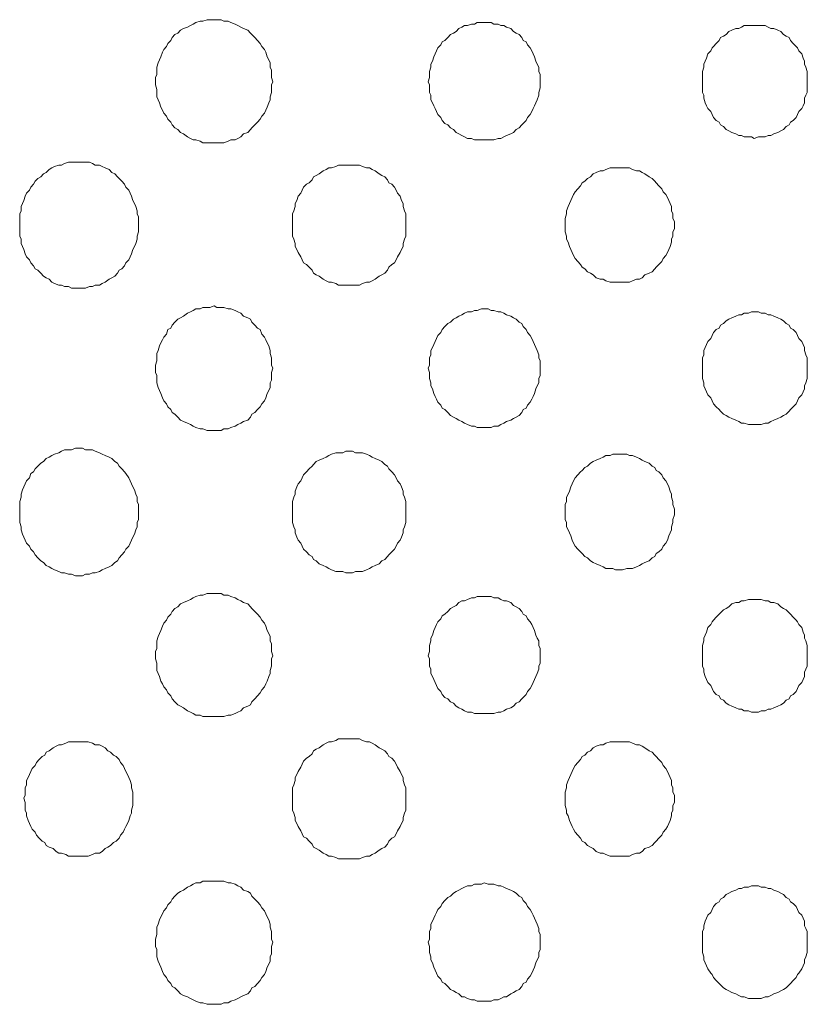
# Model space of a CAD drawing. Units: inches. Extents: x 10 to 4007, y -69 to 2939.
# Drawn here: x 855 to 1024, y 1597 to 1808 of the extents above; entities that cross this region are included whole.
import ezdxf

# ---------------------------------------------------------------- set-up
doc = ezdxf.new("R2010")
doc.units = ezdxf.units.IN
doc.header["$MEASUREMENT"] = 0
doc.layers.add('图层 1', color=7, linetype='Continuous')

msp = doc.modelspace()

# ---------------------------------------------------------------- linework, layer by layer
at = {"layer": '图层 1', "color": 7, "lineweight": 9}
for points in [[(909.03, 1794.82), (908.73, 1795.77), (908.73, 1796.4), (908.73, 1797.36), (908.43, 1797.99), (908.43, 1798.95), (908.13, 1799.58), (907.83, 1800.22), (907.53, 1801.17), (907.23, 1801.8), (906.63, 1802.44), (906.33, 1803.07), (905.73, 1803.71), (905.13, 1804.35), (904.53, 1804.98), (904.24, 1805.3), (903.64, 1805.93), (902.74, 1806.25), (902.13, 1806.57), (901.54, 1806.89), (900.94, 1807.2), (900.04, 1807.52), (899.44, 1807.83), (898.54, 1807.83), (897.94, 1808.16), (897.05, 1808.16), (896.44, 1808.16), (895.55, 1808.16), (894.94, 1808.16), (894.05, 1807.83), (893.45, 1807.83), (892.55, 1807.52), (891.95, 1807.2), (891.35, 1806.89), (890.75, 1806.57), (889.85, 1806.25), (889.25, 1805.93), (888.65, 1805.3), (888.05, 1804.98), (887.46, 1804.35), (887.15, 1803.71), (886.56, 1803.07), (886.25, 1802.44), (885.66, 1801.8), (885.36, 1801.17), (885.06, 1800.22), (884.76, 1799.58), (884.46, 1798.95), (884.16, 1797.99), (884.16, 1797.36), (884.16, 1796.4), (883.86, 1795.77), (883.86, 1794.82), (883.86, 1794.18), (884.16, 1793.23), (884.16, 1792.6), (884.16, 1791.65), (884.46, 1791.01), (884.76, 1790.37), (885.06, 1789.42), (885.36, 1788.79), (885.66, 1788.15), (886.25, 1787.52), (886.56, 1786.88), (887.15, 1786.24), (887.46, 1785.61), (888.05, 1784.98), (888.65, 1784.65), (889.25, 1784.02), (889.85, 1783.71), (890.75, 1783.07), (891.35, 1782.75), (891.95, 1782.44), (892.55, 1782.44), (893.45, 1782.11), (894.05, 1781.8), (894.94, 1781.8), (895.55, 1781.8), (896.44, 1781.8), (897.05, 1781.8), (897.94, 1781.8), (898.54, 1781.8), (899.44, 1782.11), (900.04, 1782.44), (900.94, 1782.44), (901.54, 1782.75), (902.13, 1783.07), (902.74, 1783.71), (903.64, 1784.02), (904.24, 1784.65), (904.53, 1784.98), (905.13, 1785.61), (905.73, 1786.24), (906.33, 1786.88), (906.63, 1787.52), (907.23, 1788.15), (907.53, 1788.79), (907.83, 1789.42), (908.13, 1790.37), (908.43, 1791.01), (908.43, 1791.65), (908.73, 1792.6), (908.73, 1793.23), (908.73, 1794.18), (909.03, 1794.82), (909.03, 1794.82)], [(966.26, 1794.82), (966.26, 1795.77), (966.26, 1796.4), (965.96, 1797.05), (965.96, 1797.99), (965.66, 1798.63), (965.37, 1799.26), (965.06, 1800.22), (964.76, 1800.86), (964.46, 1801.49), (964.16, 1802.12), (963.57, 1802.76), (963.26, 1803.39), (962.67, 1803.71), (962.37, 1804.35), (961.77, 1804.98), (961.17, 1805.3), (960.57, 1805.61), (959.97, 1806.25), (959.07, 1806.57), (958.47, 1806.89), (957.87, 1806.89), (957.27, 1807.2), (956.37, 1807.2), (955.78, 1807.52), (955.17, 1807.52), (954.27, 1807.52), (953.68, 1807.52), (952.78, 1807.52), (952.18, 1807.2), (951.57, 1807.2), (950.68, 1806.89), (950.08, 1806.89), (949.49, 1806.57), (948.88, 1806.25), (948.28, 1805.61), (947.69, 1805.3), (947.08, 1804.98), (946.49, 1804.35), (945.88, 1803.71), (945.29, 1803.39), (944.99, 1802.76), (944.39, 1802.12), (944.09, 1801.49), (943.79, 1800.86), (943.49, 1800.22), (943.19, 1799.26), (942.88, 1798.63), (942.88, 1797.99), (942.59, 1797.05), (942.59, 1796.4), (942.59, 1795.77), (942.29, 1794.82), (942.59, 1794.18), (942.59, 1793.55), (942.59, 1792.6), (942.88, 1791.96), (942.88, 1791.01), (943.19, 1790.37), (943.49, 1789.74), (943.79, 1789.11), (944.09, 1788.47), (944.39, 1787.84), (944.99, 1787.2), (945.29, 1786.56), (945.88, 1785.93), (946.49, 1785.61), (947.08, 1784.98), (947.69, 1784.65), (948.28, 1784.02), (948.88, 1783.71), (949.49, 1783.39), (950.08, 1783.07), (950.68, 1782.75), (951.57, 1782.75), (952.18, 1782.44), (952.78, 1782.44), (953.68, 1782.44), (954.27, 1782.44), (955.17, 1782.44), (955.78, 1782.44), (956.37, 1782.44), (957.27, 1782.75), (957.87, 1782.75), (958.47, 1783.07), (959.07, 1783.39), (959.97, 1783.71), (960.57, 1784.02), (961.17, 1784.65), (961.77, 1784.98), (962.37, 1785.61), (962.67, 1785.93), (963.26, 1786.56), (963.57, 1787.2), (964.16, 1787.84), (964.46, 1788.47), (964.76, 1789.11), (965.06, 1789.74), (965.37, 1790.37), (965.66, 1791.01), (965.96, 1791.96), (965.96, 1792.6), (966.26, 1793.55), (966.26, 1794.18), (966.26, 1794.82), (966.26, 1794.82)], [(1023.5, 1794.82), (1023.5, 1795.77), (1023.5, 1796.4), (1023.5, 1797.05), (1023.2, 1797.99), (1022.89, 1798.63), (1022.89, 1799.26), (1022.59, 1799.89), (1022.3, 1800.86), (1021.7, 1801.49), (1021.4, 1802.12), (1021.1, 1802.44), (1020.5, 1803.07), (1019.89, 1803.71), (1019.6, 1804.35), (1019, 1804.66), (1018.4, 1804.98), (1017.81, 1805.61), (1017.2, 1805.93), (1016.3, 1806.25), (1015.7, 1806.25), (1015.11, 1806.57), (1014.5, 1806.89), (1013.6, 1806.89), (1013.01, 1806.89), (1012.11, 1806.89), (1011.51, 1806.89), (1010.91, 1806.89), (1010.01, 1806.89), (1009.41, 1806.57), (1008.82, 1806.25), (1008.21, 1806.25), (1007.31, 1805.93), (1006.71, 1805.61), (1006.12, 1804.98), (1005.52, 1804.66), (1004.92, 1804.35), (1004.62, 1803.71), (1004.01, 1803.07), (1003.42, 1802.44), (1003.12, 1802.12), (1002.82, 1801.49), (1002.22, 1800.86), (1001.92, 1799.89), (1001.62, 1799.26), (1001.32, 1798.63), (1001.32, 1797.99), (1001.02, 1797.05), (1001.02, 1796.4), (1001.02, 1795.77), (1001.02, 1794.82), (1001.02, 1794.18), (1001.02, 1793.55), (1001.02, 1792.6), (1001.32, 1791.96), (1001.32, 1791.33), (1001.62, 1790.37), (1001.92, 1789.74), (1002.22, 1789.11), (1002.82, 1788.47), (1003.12, 1787.84), (1003.42, 1787.2), (1004.01, 1786.56), (1004.62, 1786.24), (1004.92, 1785.61), (1005.52, 1785.3), (1006.12, 1784.65), (1006.71, 1784.34), (1007.31, 1784.02), (1008.21, 1783.71), (1008.82, 1783.39), (1009.41, 1783.39), (1010.01, 1783.07), (1010.91, 1783.07), (1011.51, 1783.07), (1012.11, 1782.75), (1013.01, 1783.07), (1013.6, 1783.07), (1014.5, 1783.07), (1015.11, 1783.39), (1015.7, 1783.39), (1016.3, 1783.71), (1017.2, 1784.02), (1017.81, 1784.34), (1018.4, 1784.65), (1019, 1785.3), (1019.6, 1785.61), (1019.89, 1786.24), (1020.5, 1786.56), (1021.1, 1787.2), (1021.4, 1787.84), (1021.7, 1788.47), (1022.3, 1789.11), (1022.59, 1789.74), (1022.89, 1790.37), (1022.89, 1791.33), (1023.2, 1791.96), (1023.5, 1792.6), (1023.5, 1793.55), (1023.5, 1794.18), (1023.5, 1794.82), (1023.5, 1794.82)], [(880.26, 1764.34), (880.26, 1764.97), (880.26, 1765.93), (879.96, 1766.56), (879.96, 1767.19), (879.67, 1768.15), (879.37, 1768.78), (879.06, 1769.42), (878.77, 1770.37), (878.47, 1771), (878.17, 1771.64), (877.56, 1772.27), (877.26, 1772.9), (876.67, 1773.55), (876.07, 1774.18), (875.77, 1774.5), (875.17, 1775.13), (874.56, 1775.45), (873.97, 1776.09), (873.07, 1776.4), (872.48, 1776.72), (871.87, 1777.03), (870.97, 1777.03), (870.37, 1777.36), (869.78, 1777.68), (868.88, 1777.68), (868.27, 1777.68), (867.38, 1777.68), (866.78, 1777.68), (865.88, 1777.68), (865.28, 1777.68), (864.38, 1777.36), (863.78, 1777.03), (863.18, 1777.03), (862.28, 1776.72), (861.68, 1776.4), (861.09, 1776.09), (860.48, 1775.45), (859.89, 1775.13), (859.29, 1774.5), (858.68, 1774.18), (858.09, 1773.55), (857.79, 1772.9), (857.19, 1772.27), (856.89, 1771.64), (856.29, 1771), (855.99, 1770.37), (855.69, 1769.42), (855.39, 1768.78), (855.09, 1768.15), (855.09, 1767.19), (854.8, 1766.56), (854.8, 1765.93), (854.8, 1764.97), (854.8, 1764.34), (854.8, 1763.38), (854.8, 1762.75), (854.8, 1761.8), (855.09, 1761.16), (855.09, 1760.22), (855.39, 1759.57), (855.69, 1758.94), (855.99, 1757.99), (856.29, 1757.35), (856.89, 1756.72), (857.19, 1756.08), (857.79, 1755.44), (858.09, 1754.81), (858.68, 1754.49), (859.29, 1753.86), (859.89, 1753.22), (860.48, 1752.91), (861.09, 1752.59), (861.68, 1751.95), (862.28, 1751.64), (863.18, 1751.32), (863.78, 1751.32), (864.38, 1751), (865.28, 1751), (865.88, 1750.68), (866.78, 1750.68), (867.38, 1750.68), (868.27, 1750.68), (868.88, 1750.68), (869.78, 1751), (870.37, 1751), (870.97, 1751.32), (871.87, 1751.32), (872.48, 1751.64), (873.07, 1751.95), (873.97, 1752.59), (874.56, 1752.91), (875.17, 1753.22), (875.77, 1753.86), (876.07, 1754.49), (876.67, 1754.81), (877.26, 1755.44), (877.56, 1756.08), (878.17, 1756.72), (878.47, 1757.35), (878.77, 1757.99), (879.06, 1758.94), (879.37, 1759.57), (879.67, 1760.22), (879.96, 1761.16), (879.96, 1761.8), (880.26, 1762.75), (880.26, 1763.38), (880.26, 1764.34), (880.26, 1764.34)], [(937.49, 1764.34), (937.49, 1764.97), (937.49, 1765.61), (937.49, 1766.56), (937.2, 1767.19), (936.9, 1768.15), (936.9, 1768.78), (936.59, 1769.42), (936.3, 1770.37), (935.69, 1771), (935.4, 1771.64), (935.1, 1772.27), (934.5, 1772.9), (933.9, 1773.23), (933.6, 1773.87), (933, 1774.5), (932.4, 1774.81), (931.81, 1775.13), (930.91, 1775.77), (930.3, 1776.09), (929.7, 1776.4), (929.11, 1776.4), (928.21, 1776.72), (927.61, 1777.03), (926.71, 1777.03), (926.11, 1777.03), (925.51, 1777.03), (924.62, 1777.03), (924.01, 1777.03), (923.11, 1777.03), (922.51, 1776.72), (921.61, 1776.4), (921.01, 1776.4), (920.42, 1776.09), (919.81, 1775.77), (918.92, 1775.13), (918.32, 1774.81), (917.72, 1774.5), (917.42, 1773.87), (916.82, 1773.23), (916.22, 1772.9), (915.62, 1772.27), (915.32, 1771.64), (915.02, 1771), (914.42, 1770.37), (914.13, 1769.42), (913.82, 1768.78), (913.82, 1768.15), (913.52, 1767.19), (913.23, 1766.56), (913.23, 1765.61), (913.23, 1764.97), (913.23, 1764.34), (913.23, 1763.38), (913.23, 1762.75), (913.23, 1761.8), (913.52, 1761.16), (913.82, 1760.22), (913.82, 1759.57), (914.13, 1758.94), (914.42, 1758.31), (915.02, 1757.35), (915.32, 1756.72), (915.62, 1756.08), (916.22, 1755.76), (916.82, 1755.13), (917.42, 1754.49), (917.72, 1753.86), (918.32, 1753.54), (918.92, 1753.22), (919.81, 1752.59), (920.42, 1752.27), (921.01, 1751.95), (921.61, 1751.95), (922.51, 1751.64), (923.11, 1751.32), (924.01, 1751.32), (924.62, 1751.32), (925.51, 1751.32), (926.11, 1751.32), (926.71, 1751.32), (927.61, 1751.32), (928.21, 1751.64), (929.11, 1751.95), (929.7, 1751.95), (930.3, 1752.27), (930.91, 1752.59), (931.81, 1753.22), (932.4, 1753.54), (933, 1753.86), (933.6, 1754.49), (933.9, 1755.13), (934.5, 1755.76), (935.1, 1756.08), (935.4, 1756.72), (935.69, 1757.35), (936.3, 1758.31), (936.59, 1758.94), (936.9, 1759.57), (936.9, 1760.22), (937.2, 1761.16), (937.49, 1761.8), (937.49, 1762.75), (937.49, 1763.38), (937.49, 1764.34), (937.49, 1764.34)], [(995.02, 1764.34), (995.02, 1764.97), (994.73, 1765.61), (994.73, 1766.56), (994.43, 1767.19), (994.43, 1768.15), (994.13, 1768.78), (993.83, 1769.42), (993.53, 1770.06), (993.23, 1770.69), (992.63, 1771.32), (992.33, 1771.96), (991.73, 1772.59), (991.13, 1773.23), (990.83, 1773.55), (990.24, 1774.18), (989.63, 1774.5), (988.73, 1775.13), (988.13, 1775.45), (987.54, 1775.77), (986.94, 1775.77), (986.04, 1776.09), (985.44, 1776.4), (984.84, 1776.4), (983.94, 1776.4), (983.34, 1776.4), (982.44, 1776.4), (981.84, 1776.4), (981.25, 1776.4), (980.35, 1776.09), (979.75, 1775.77), (979.14, 1775.77), (978.25, 1775.45), (977.65, 1775.13), (977.05, 1774.5), (976.44, 1774.18), (975.85, 1773.55), (975.26, 1773.23), (974.95, 1772.59), (974.36, 1771.96), (973.75, 1771.32), (973.45, 1770.69), (973.15, 1770.06), (972.85, 1769.42), (972.56, 1768.78), (972.25, 1768.15), (971.95, 1767.19), (971.95, 1766.56), (971.66, 1765.61), (971.66, 1764.97), (971.66, 1764.34), (971.66, 1763.38), (971.66, 1762.75), (971.95, 1761.8), (971.95, 1761.16), (972.25, 1760.53), (972.56, 1759.57), (972.85, 1758.94), (973.15, 1758.31), (973.45, 1757.67), (973.75, 1757.03), (974.36, 1756.4), (974.95, 1755.76), (975.26, 1755.13), (975.85, 1754.81), (976.44, 1754.18), (977.05, 1753.86), (977.65, 1753.54), (978.25, 1752.91), (979.14, 1752.59), (979.75, 1752.59), (980.35, 1752.27), (981.25, 1751.95), (981.84, 1751.95), (982.44, 1751.95), (983.34, 1751.95), (983.94, 1751.95), (984.84, 1751.95), (985.44, 1751.95), (986.04, 1752.27), (986.94, 1752.59), (987.54, 1752.59), (988.13, 1752.91), (988.73, 1753.54), (989.63, 1753.86), (990.24, 1754.18), (990.83, 1754.81), (991.13, 1755.13), (991.73, 1755.76), (992.33, 1756.4), (992.63, 1757.03), (993.23, 1757.67), (993.53, 1758.31), (993.83, 1758.94), (994.13, 1759.57), (994.43, 1760.53), (994.43, 1761.16), (994.73, 1761.8), (994.73, 1762.75), (995.02, 1763.38), (995.02, 1764.34), (995.02, 1764.34)], [(909.03, 1733.54), (908.73, 1734.17), (908.73, 1735.13), (908.73, 1735.76), (908.43, 1736.71), (908.43, 1737.35), (908.13, 1738.3), (907.83, 1738.94), (907.53, 1739.57), (907.23, 1740.2), (906.63, 1740.84), (906.33, 1741.79), (905.73, 1742.11), (905.13, 1742.75), (904.53, 1743.38), (904.24, 1744.01), (903.64, 1744.33), (902.74, 1744.65), (902.13, 1745.28), (901.54, 1745.6), (900.94, 1745.91), (900.04, 1746.24), (899.44, 1746.24), (898.54, 1746.56), (897.94, 1746.56), (897.05, 1746.56), (896.44, 1746.88), (895.55, 1746.56), (894.94, 1746.56), (894.05, 1746.56), (893.45, 1746.24), (892.55, 1746.24), (891.95, 1745.91), (891.35, 1745.6), (890.75, 1745.28), (889.85, 1744.65), (889.25, 1744.33), (888.65, 1744.01), (888.05, 1743.38), (887.46, 1742.75), (887.15, 1742.11), (886.56, 1741.79), (886.25, 1740.84), (885.66, 1740.2), (885.36, 1739.57), (885.06, 1738.94), (884.76, 1738.3), (884.46, 1737.35), (884.16, 1736.71), (884.16, 1735.76), (884.16, 1735.13), (883.86, 1734.17), (883.86, 1733.54), (883.86, 1732.58), (884.16, 1731.95), (884.16, 1731), (884.16, 1730.36), (884.46, 1729.41), (884.76, 1728.77), (885.06, 1728.14), (885.36, 1727.19), (885.66, 1726.55), (886.25, 1725.92), (886.56, 1725.29), (887.15, 1724.65), (887.46, 1724.01), (888.05, 1723.69), (888.65, 1723.06), (889.25, 1722.42), (889.85, 1722.11), (890.75, 1721.79), (891.35, 1721.48), (891.95, 1721.15), (892.55, 1720.83), (893.45, 1720.52), (894.05, 1720.52), (894.94, 1720.2), (895.55, 1720.2), (896.44, 1720.2), (897.05, 1720.2), (897.94, 1720.2), (898.54, 1720.52), (899.44, 1720.52), (900.04, 1720.83), (900.94, 1721.15), (901.54, 1721.48), (902.13, 1721.79), (902.74, 1722.11), (903.64, 1722.42), (904.24, 1723.06), (904.53, 1723.69), (905.13, 1724.01), (905.73, 1724.65), (906.33, 1725.29), (906.63, 1725.92), (907.23, 1726.55), (907.53, 1727.19), (907.83, 1728.14), (908.13, 1728.77), (908.43, 1729.41), (908.43, 1730.36), (908.73, 1731), (908.73, 1731.95), (908.73, 1732.58), (909.03, 1733.54), (909.03, 1733.54)], [(966.26, 1733.54), (966.26, 1734.17), (966.26, 1735.13), (965.96, 1735.76), (965.96, 1736.39), (965.66, 1737.35), (965.37, 1737.98), (965.06, 1738.62), (964.76, 1739.25), (964.46, 1739.89), (964.16, 1740.52), (963.57, 1741.16), (963.26, 1741.79), (962.67, 1742.43), (962.37, 1743.07), (961.77, 1743.38), (961.17, 1744.01), (960.57, 1744.33), (959.97, 1744.65), (959.07, 1744.97), (958.47, 1745.28), (957.87, 1745.6), (957.27, 1745.6), (956.37, 1745.91), (955.78, 1745.91), (955.17, 1746.24), (954.27, 1746.24), (953.68, 1746.24), (952.78, 1745.91), (952.18, 1745.91), (951.57, 1745.6), (950.68, 1745.6), (950.08, 1745.28), (949.49, 1744.97), (948.88, 1744.65), (948.28, 1744.33), (947.69, 1744.01), (947.08, 1743.38), (946.49, 1743.07), (945.88, 1742.43), (945.29, 1741.79), (944.99, 1741.16), (944.39, 1740.52), (944.09, 1739.89), (943.79, 1739.25), (943.49, 1738.62), (943.19, 1737.98), (942.88, 1737.35), (942.88, 1736.39), (942.59, 1735.76), (942.59, 1735.13), (942.59, 1734.17), (942.29, 1733.54), (942.59, 1732.58), (942.59, 1731.95), (942.59, 1731.32), (942.88, 1730.36), (942.88, 1729.73), (943.19, 1729.1), (943.49, 1728.14), (943.79, 1727.5), (944.09, 1726.87), (944.39, 1726.23), (944.99, 1725.6), (945.29, 1724.96), (945.88, 1724.65), (946.49, 1724.01), (947.08, 1723.38), (947.69, 1723.06), (948.28, 1722.74), (948.88, 1722.42), (949.49, 1722.11), (950.08, 1721.79), (950.68, 1721.48), (951.57, 1721.15), (952.18, 1721.15), (952.78, 1720.83), (953.68, 1720.83), (954.27, 1720.83), (955.17, 1720.83), (955.78, 1720.83), (956.37, 1721.15), (957.27, 1721.15), (957.87, 1721.48), (958.47, 1721.79), (959.07, 1722.11), (959.97, 1722.42), (960.57, 1722.74), (961.17, 1723.06), (961.77, 1723.38), (962.37, 1724.01), (962.67, 1724.65), (963.26, 1724.96), (963.57, 1725.6), (964.16, 1726.23), (964.46, 1726.87), (964.76, 1727.5), (965.06, 1728.14), (965.37, 1729.1), (965.66, 1729.73), (965.96, 1730.36), (965.96, 1731.32), (966.26, 1731.95), (966.26, 1732.58), (966.26, 1733.54), (966.26, 1733.54)], [(1023.5, 1733.54), (1023.5, 1734.17), (1023.5, 1735.13), (1023.5, 1735.76), (1023.2, 1736.39), (1022.89, 1737.35), (1022.89, 1737.98), (1022.59, 1738.62), (1022.3, 1739.25), (1021.7, 1739.89), (1021.4, 1740.52), (1021.1, 1741.16), (1020.5, 1741.79), (1019.89, 1742.11), (1019.6, 1742.75), (1019, 1743.07), (1018.4, 1743.7), (1017.81, 1744.01), (1017.2, 1744.33), (1016.3, 1744.65), (1015.7, 1744.97), (1015.11, 1744.97), (1014.5, 1745.28), (1013.6, 1745.28), (1013.01, 1745.6), (1012.11, 1745.6), (1011.51, 1745.6), (1010.91, 1745.28), (1010.01, 1745.28), (1009.41, 1744.97), (1008.82, 1744.97), (1008.21, 1744.65), (1007.31, 1744.33), (1006.71, 1744.01), (1006.12, 1743.7), (1005.52, 1743.07), (1004.92, 1742.75), (1004.62, 1742.11), (1004.01, 1741.79), (1003.42, 1741.16), (1003.12, 1740.52), (1002.82, 1739.89), (1002.22, 1739.25), (1001.92, 1738.62), (1001.62, 1737.98), (1001.32, 1737.35), (1001.32, 1736.39), (1001.02, 1735.76), (1001.02, 1735.13), (1001.02, 1734.17), (1001.02, 1733.54), (1001.02, 1732.58), (1001.02, 1731.95), (1001.02, 1731.32), (1001.32, 1730.36), (1001.32, 1729.73), (1001.62, 1729.1), (1001.92, 1728.46), (1002.22, 1727.82), (1002.82, 1727.19), (1003.12, 1726.55), (1003.42, 1725.92), (1004.01, 1725.29), (1004.62, 1724.65), (1004.92, 1724.33), (1005.52, 1723.69), (1006.12, 1723.38), (1006.71, 1723.06), (1007.31, 1722.74), (1008.21, 1722.42), (1008.82, 1722.11), (1009.41, 1721.79), (1010.01, 1721.79), (1010.91, 1721.48), (1011.51, 1721.48), (1012.11, 1721.48), (1013.01, 1721.48), (1013.6, 1721.48), (1014.5, 1721.79), (1015.11, 1721.79), (1015.7, 1722.11), (1016.3, 1722.42), (1017.2, 1722.74), (1017.81, 1723.06), (1018.4, 1723.38), (1019, 1723.69), (1019.6, 1724.33), (1019.89, 1724.65), (1020.5, 1725.29), (1021.1, 1725.92), (1021.4, 1726.55), (1021.7, 1727.19), (1022.3, 1727.82), (1022.59, 1728.46), (1022.89, 1729.1), (1022.89, 1729.73), (1023.2, 1730.36), (1023.5, 1731.32), (1023.5, 1731.95), (1023.5, 1732.58), (1023.5, 1733.54), (1023.5, 1733.54)], [(880.26, 1702.74), (880.26, 1703.69), (880.26, 1704.33), (879.96, 1704.96), (879.96, 1705.91), (879.67, 1706.55), (879.37, 1707.5), (879.06, 1708.14), (878.77, 1708.77), (878.47, 1709.4), (878.17, 1710.04), (877.56, 1710.99), (877.26, 1711.31), (876.67, 1711.95), (876.07, 1712.58), (875.77, 1713.21), (875.17, 1713.54), (874.56, 1714.17), (873.97, 1714.48), (873.07, 1714.8), (872.48, 1715.12), (871.87, 1715.44), (870.97, 1715.76), (870.37, 1716.08), (869.78, 1716.08), (868.88, 1716.08), (868.27, 1716.39), (867.38, 1716.39), (866.78, 1716.39), (865.88, 1716.08), (865.28, 1716.08), (864.38, 1716.08), (863.78, 1715.76), (863.18, 1715.44), (862.28, 1715.12), (861.68, 1714.8), (861.09, 1714.48), (860.48, 1714.17), (859.89, 1713.54), (859.29, 1713.21), (858.68, 1712.58), (858.09, 1711.95), (857.79, 1711.31), (857.19, 1710.99), (856.89, 1710.04), (856.29, 1709.4), (855.99, 1708.77), (855.69, 1708.14), (855.39, 1707.5), (855.09, 1706.55), (855.09, 1705.91), (854.8, 1704.96), (854.8, 1704.33), (854.8, 1703.69), (854.8, 1702.74), (854.8, 1702.11), (854.8, 1701.15), (854.8, 1700.52), (855.09, 1699.56), (855.09, 1698.93), (855.39, 1697.97), (855.69, 1697.34), (855.99, 1696.7), (856.29, 1696.07), (856.89, 1695.43), (857.19, 1694.8), (857.79, 1694.17), (858.09, 1693.53), (858.68, 1692.9), (859.29, 1692.26), (859.89, 1691.94), (860.48, 1691.31), (861.09, 1690.99), (861.68, 1690.67), (862.28, 1690.36), (863.18, 1690.03), (863.78, 1689.72), (864.38, 1689.72), (865.28, 1689.4), (865.88, 1689.4), (866.78, 1689.09), (867.38, 1689.09), (868.27, 1689.09), (868.88, 1689.4), (869.78, 1689.4), (870.37, 1689.72), (870.97, 1689.72), (871.87, 1690.03), (872.48, 1690.36), (873.07, 1690.67), (873.97, 1690.99), (874.56, 1691.31), (875.17, 1691.94), (875.77, 1692.26), (876.07, 1692.9), (876.67, 1693.53), (877.26, 1694.17), (877.56, 1694.8), (878.17, 1695.43), (878.47, 1696.07), (878.77, 1696.7), (879.06, 1697.34), (879.37, 1697.97), (879.67, 1698.93), (879.96, 1699.56), (879.96, 1700.52), (880.26, 1701.15), (880.26, 1702.11), (880.26, 1702.74), (880.26, 1702.74)], [(937.49, 1702.74), (937.49, 1703.69), (937.49, 1704.33), (937.49, 1704.96), (937.2, 1705.91), (936.9, 1706.55), (936.9, 1707.18), (936.59, 1708.14), (936.3, 1708.77), (935.69, 1709.4), (935.4, 1710.04), (935.1, 1710.68), (934.5, 1711.31), (933.9, 1711.95), (933.6, 1712.58), (933, 1712.9), (932.4, 1713.54), (931.81, 1713.85), (930.91, 1714.17), (930.3, 1714.48), (929.7, 1714.8), (929.11, 1715.12), (928.21, 1715.44), (927.61, 1715.44), (926.71, 1715.44), (926.11, 1715.76), (925.51, 1715.76), (924.62, 1715.76), (924.01, 1715.44), (923.11, 1715.44), (922.51, 1715.44), (921.61, 1715.12), (921.01, 1714.8), (920.42, 1714.48), (919.81, 1714.17), (918.92, 1713.85), (918.32, 1713.54), (917.72, 1712.9), (917.42, 1712.58), (916.82, 1711.95), (916.22, 1711.31), (915.62, 1710.68), (915.32, 1710.04), (915.02, 1709.4), (914.42, 1708.77), (914.13, 1708.14), (913.82, 1707.18), (913.82, 1706.55), (913.52, 1705.91), (913.23, 1704.96), (913.23, 1704.33), (913.23, 1703.69), (913.23, 1702.74), (913.23, 1702.11), (913.23, 1701.15), (913.23, 1700.52), (913.52, 1699.56), (913.82, 1698.93), (913.82, 1698.3), (914.13, 1697.34), (914.42, 1696.7), (915.02, 1696.07), (915.32, 1695.43), (915.62, 1694.8), (916.22, 1694.17), (916.82, 1693.53), (917.42, 1693.21), (917.72, 1692.58), (918.32, 1692.26), (918.92, 1691.62), (919.81, 1691.31), (920.42, 1690.99), (921.01, 1690.67), (921.61, 1690.36), (922.51, 1690.03), (923.11, 1690.03), (924.01, 1690.03), (924.62, 1689.72), (925.51, 1689.72), (926.11, 1689.72), (926.71, 1690.03), (927.61, 1690.03), (928.21, 1690.03), (929.11, 1690.36), (929.7, 1690.67), (930.3, 1690.99), (930.91, 1691.31), (931.81, 1691.62), (932.4, 1692.26), (933, 1692.58), (933.6, 1693.21), (933.9, 1693.53), (934.5, 1694.17), (935.1, 1694.8), (935.4, 1695.43), (935.69, 1696.07), (936.3, 1696.7), (936.59, 1697.34), (936.9, 1698.3), (936.9, 1698.93), (937.2, 1699.56), (937.49, 1700.52), (937.49, 1701.15), (937.49, 1702.11), (937.49, 1702.74), (937.49, 1702.74)], [(995.02, 1702.74), (995.02, 1703.37), (994.73, 1704.33), (994.73, 1704.96), (994.43, 1705.91), (994.43, 1706.55), (994.13, 1707.18), (993.83, 1708.14), (993.53, 1708.77), (993.23, 1709.4), (992.63, 1710.04), (992.33, 1710.68), (991.73, 1711.31), (991.13, 1711.63), (990.83, 1712.27), (990.24, 1712.58), (989.63, 1713.21), (988.73, 1713.54), (988.13, 1713.85), (987.54, 1714.17), (986.94, 1714.48), (986.04, 1714.8), (985.44, 1714.8), (984.84, 1715.12), (983.94, 1715.12), (983.34, 1715.12), (982.44, 1715.12), (981.84, 1715.12), (981.25, 1714.8), (980.35, 1714.8), (979.75, 1714.48), (979.14, 1714.17), (978.25, 1713.85), (977.65, 1713.54), (977.05, 1713.21), (976.44, 1712.58), (975.85, 1712.27), (975.26, 1711.63), (974.95, 1711.31), (974.36, 1710.68), (973.75, 1710.04), (973.45, 1709.4), (973.15, 1708.77), (972.85, 1708.14), (972.56, 1707.18), (972.25, 1706.55), (971.95, 1705.91), (971.95, 1704.96), (971.66, 1704.33), (971.66, 1703.37), (971.66, 1702.74), (971.66, 1702.11), (971.66, 1701.15), (971.95, 1700.52), (971.95, 1699.56), (972.25, 1698.93), (972.56, 1698.3), (972.85, 1697.66), (973.15, 1696.7), (973.45, 1696.07), (973.75, 1695.43), (974.36, 1694.8), (974.95, 1694.17), (975.26, 1693.85), (975.85, 1693.21), (976.44, 1692.9), (977.05, 1692.26), (977.65, 1691.94), (978.25, 1691.62), (979.14, 1691.31), (979.75, 1690.99), (980.35, 1690.67), (981.25, 1690.67), (981.84, 1690.67), (982.44, 1690.36), (983.34, 1690.36), (983.94, 1690.36), (984.84, 1690.67), (985.44, 1690.67), (986.04, 1690.67), (986.94, 1690.99), (987.54, 1691.31), (988.13, 1691.62), (988.73, 1691.94), (989.63, 1692.26), (990.24, 1692.9), (990.83, 1693.21), (991.13, 1693.85), (991.73, 1694.17), (992.33, 1694.8), (992.63, 1695.43), (993.23, 1696.07), (993.53, 1696.7), (993.83, 1697.66), (994.13, 1698.3), (994.43, 1698.93), (994.43, 1699.56), (994.73, 1700.52), (994.73, 1701.15), (995.02, 1702.11), (995.02, 1702.74), (995.02, 1702.74)], [(909.03, 1671.94), (908.73, 1672.89), (908.73, 1673.53), (908.73, 1674.47), (908.43, 1675.12), (908.43, 1676.07), (908.13, 1676.7), (907.83, 1677.34), (907.53, 1678.28), (907.23, 1678.92), (906.63, 1679.56), (906.33, 1680.19), (905.73, 1680.83), (905.13, 1681.46), (904.53, 1682.1), (904.24, 1682.41), (903.64, 1683.05), (902.74, 1683.37), (902.13, 1683.68), (901.54, 1684), (900.94, 1684.32), (900.04, 1684.64), (899.44, 1684.96), (898.54, 1684.96), (897.94, 1685.28), (897.05, 1685.28), (896.44, 1685.28), (895.55, 1685.28), (894.94, 1685.28), (894.05, 1684.96), (893.45, 1684.96), (892.55, 1684.64), (891.95, 1684.32), (891.35, 1684), (890.75, 1683.68), (889.85, 1683.37), (889.25, 1683.05), (888.65, 1682.41), (888.05, 1682.1), (887.46, 1681.46), (887.15, 1680.83), (886.56, 1680.19), (886.25, 1679.56), (885.66, 1678.92), (885.36, 1678.28), (885.06, 1677.34), (884.76, 1676.7), (884.46, 1676.07), (884.16, 1675.12), (884.16, 1674.47), (884.16, 1673.53), (883.86, 1672.89), (883.86, 1671.94), (883.86, 1671.31), (884.16, 1670.35), (884.16, 1669.71), (884.16, 1668.76), (884.46, 1668.13), (884.76, 1667.5), (885.06, 1666.54), (885.36, 1665.91), (885.66, 1665.27), (886.25, 1664.63), (886.56, 1664), (887.15, 1663.37), (887.46, 1662.73), (888.05, 1662.1), (888.65, 1661.46), (889.25, 1661.14), (889.85, 1660.82), (890.75, 1660.19), (891.35, 1659.87), (891.95, 1659.56), (892.55, 1659.24), (893.45, 1659.24), (894.05, 1658.92), (894.94, 1658.92), (895.55, 1658.92), (896.44, 1658.92), (897.05, 1658.92), (897.94, 1658.92), (898.54, 1658.92), (899.44, 1659.24), (900.04, 1659.24), (900.94, 1659.56), (901.54, 1659.87), (902.13, 1660.19), (902.74, 1660.82), (903.64, 1661.14), (904.24, 1661.46), (904.53, 1662.1), (905.13, 1662.73), (905.73, 1663.37), (906.33, 1664), (906.63, 1664.63), (907.23, 1665.27), (907.53, 1665.91), (907.83, 1666.54), (908.13, 1667.5), (908.43, 1668.13), (908.43, 1668.76), (908.73, 1669.71), (908.73, 1670.35), (908.73, 1671.31), (909.03, 1671.94), (909.03, 1671.94)], [(966.26, 1671.94), (966.26, 1672.89), (966.26, 1673.53), (965.96, 1674.16), (965.96, 1675.12), (965.66, 1675.75), (965.37, 1676.38), (965.06, 1677.34), (964.76, 1677.97), (964.46, 1678.61), (964.16, 1679.25), (963.57, 1679.88), (963.26, 1680.51), (962.67, 1680.83), (962.37, 1681.46), (961.77, 1682.1), (961.17, 1682.41), (960.57, 1682.74), (959.97, 1683.37), (959.07, 1683.68), (958.47, 1683.68), (957.87, 1684), (957.27, 1684.32), (956.37, 1684.32), (955.78, 1684.64), (955.17, 1684.64), (954.27, 1684.64), (953.68, 1684.64), (952.78, 1684.64), (952.18, 1684.32), (951.57, 1684.32), (950.68, 1684), (950.08, 1683.68), (949.49, 1683.68), (948.88, 1683.37), (948.28, 1682.74), (947.69, 1682.41), (947.08, 1682.1), (946.49, 1681.46), (945.88, 1680.83), (945.29, 1680.51), (944.99, 1679.88), (944.39, 1679.25), (944.09, 1678.61), (943.79, 1677.97), (943.49, 1677.34), (943.19, 1676.38), (942.88, 1675.75), (942.88, 1675.12), (942.59, 1674.16), (942.59, 1673.53), (942.59, 1672.89), (942.29, 1671.94), (942.59, 1671.31), (942.59, 1670.35), (942.59, 1669.71), (942.88, 1669.08), (942.88, 1668.13), (943.19, 1667.5), (943.49, 1666.86), (943.79, 1666.22), (944.09, 1665.59), (944.39, 1664.95), (944.99, 1664.32), (945.29, 1663.68), (945.88, 1663.04), (946.49, 1662.73), (947.08, 1662.1), (947.69, 1661.78), (948.28, 1661.14), (948.88, 1660.82), (949.49, 1660.5), (950.08, 1660.19), (950.68, 1659.87), (951.57, 1659.87), (952.18, 1659.56), (952.78, 1659.56), (953.68, 1659.56), (954.27, 1659.56), (955.17, 1659.56), (955.78, 1659.56), (956.37, 1659.56), (957.27, 1659.87), (957.87, 1659.87), (958.47, 1660.19), (959.07, 1660.5), (959.97, 1660.82), (960.57, 1661.14), (961.17, 1661.78), (961.77, 1662.1), (962.37, 1662.73), (962.67, 1663.04), (963.26, 1663.68), (963.57, 1664.32), (964.16, 1664.95), (964.46, 1665.59), (964.76, 1666.22), (965.06, 1666.86), (965.37, 1667.5), (965.66, 1668.13), (965.96, 1669.08), (965.96, 1669.71), (966.26, 1670.35), (966.26, 1671.31), (966.26, 1671.94), (966.26, 1671.94)], [(1023.5, 1671.94), (1023.5, 1672.89), (1023.5, 1673.53), (1023.5, 1674.16), (1023.2, 1675.12), (1022.89, 1675.75), (1022.89, 1676.38), (1022.59, 1677.02), (1022.3, 1677.97), (1021.7, 1678.61), (1021.4, 1679.25), (1021.1, 1679.56), (1020.5, 1680.19), (1019.89, 1680.83), (1019.6, 1681.15), (1019, 1681.78), (1018.4, 1682.1), (1017.81, 1682.41), (1017.2, 1683.05), (1016.3, 1683.37), (1015.7, 1683.37), (1015.11, 1683.68), (1014.5, 1683.68), (1013.6, 1684), (1013.01, 1684), (1012.11, 1684), (1011.51, 1684), (1010.91, 1684), (1010.01, 1683.68), (1009.41, 1683.68), (1008.82, 1683.37), (1008.21, 1683.37), (1007.31, 1683.05), (1006.71, 1682.41), (1006.12, 1682.1), (1005.52, 1681.78), (1004.92, 1681.15), (1004.62, 1680.83), (1004.01, 1680.19), (1003.42, 1679.56), (1003.12, 1679.25), (1002.82, 1678.61), (1002.22, 1677.97), (1001.92, 1677.02), (1001.62, 1676.38), (1001.32, 1675.75), (1001.32, 1675.12), (1001.02, 1674.16), (1001.02, 1673.53), (1001.02, 1672.89), (1001.02, 1671.94), (1001.02, 1671.31), (1001.02, 1670.67), (1001.02, 1669.71), (1001.32, 1669.08), (1001.32, 1668.44), (1001.62, 1667.5), (1001.92, 1666.86), (1002.22, 1666.22), (1002.82, 1665.59), (1003.12, 1664.95), (1003.42, 1664.32), (1004.01, 1663.68), (1004.62, 1663.37), (1004.92, 1662.73), (1005.52, 1662.41), (1006.12, 1661.78), (1006.71, 1661.46), (1007.31, 1661.14), (1008.21, 1660.82), (1008.82, 1660.5), (1009.41, 1660.5), (1010.01, 1660.19), (1010.91, 1660.19), (1011.51, 1659.87), (1012.11, 1659.87), (1013.01, 1659.87), (1013.6, 1660.19), (1014.5, 1660.19), (1015.11, 1660.5), (1015.7, 1660.5), (1016.3, 1660.82), (1017.2, 1661.14), (1017.81, 1661.46), (1018.4, 1661.78), (1019, 1662.41), (1019.6, 1662.73), (1019.89, 1663.37), (1020.5, 1663.68), (1021.1, 1664.32), (1021.4, 1664.95), (1021.7, 1665.59), (1022.3, 1666.22), (1022.59, 1666.86), (1022.89, 1667.5), (1022.89, 1668.44), (1023.2, 1669.08), (1023.5, 1669.71), (1023.5, 1670.67), (1023.5, 1671.31), (1023.5, 1671.94), (1023.5, 1671.94)], [(879.06, 1641.45), (879.06, 1642.09), (879.06, 1642.72), (878.77, 1643.68), (878.77, 1644.32), (878.47, 1645.26), (878.17, 1645.9), (877.87, 1646.54), (877.56, 1647.17), (877.26, 1647.81), (876.97, 1648.45), (876.36, 1649.08), (876.07, 1649.71), (875.47, 1650.35), (874.87, 1650.66), (874.27, 1651.29), (873.67, 1651.62), (873.07, 1652.25), (872.48, 1652.57), (871.87, 1652.89), (870.97, 1652.89), (870.37, 1653.2), (869.48, 1653.52), (868.88, 1653.52), (868.27, 1653.52), (867.38, 1653.52), (866.78, 1653.52), (865.88, 1653.52), (865.28, 1653.52), (864.68, 1653.2), (863.78, 1652.89), (863.18, 1652.89), (862.59, 1652.57), (861.99, 1652.25), (861.09, 1651.62), (860.48, 1651.29), (860.19, 1650.66), (859.59, 1650.35), (858.99, 1649.71), (858.39, 1649.08), (858.09, 1648.45), (857.49, 1647.81), (857.19, 1647.17), (856.89, 1646.54), (856.6, 1645.9), (856.29, 1645.26), (856.29, 1644.32), (855.99, 1643.68), (855.99, 1642.72), (855.99, 1642.09), (855.69, 1641.45), (855.99, 1640.51), (855.99, 1639.87), (855.99, 1638.92), (856.29, 1638.28), (856.29, 1637.64), (856.6, 1636.7), (856.89, 1636.06), (857.19, 1635.42), (857.49, 1634.79), (858.09, 1634.15), (858.39, 1633.51), (858.99, 1632.88), (859.59, 1632.25), (860.19, 1631.93), (860.48, 1631.3), (861.09, 1630.98), (861.99, 1630.67), (862.59, 1630.03), (863.18, 1629.7), (863.78, 1629.7), (864.68, 1629.39), (865.28, 1629.07), (865.88, 1629.07), (866.78, 1629.07), (867.38, 1629.07), (868.27, 1629.07), (868.88, 1629.07), (869.48, 1629.07), (870.37, 1629.39), (870.97, 1629.7), (871.87, 1629.7), (872.48, 1630.03), (873.07, 1630.67), (873.67, 1630.98), (874.27, 1631.3), (874.87, 1631.93), (875.47, 1632.25), (876.07, 1632.88), (876.36, 1633.51), (876.97, 1634.15), (877.26, 1634.79), (877.56, 1635.42), (877.87, 1636.06), (878.17, 1636.7), (878.47, 1637.64), (878.77, 1638.28), (878.77, 1638.92), (879.06, 1639.87), (879.06, 1640.51), (879.06, 1641.45), (879.06, 1641.45)], [(937.49, 1641.45), (937.49, 1642.09), (937.49, 1642.72), (937.49, 1643.68), (937.2, 1644.32), (936.9, 1645.26), (936.9, 1645.9), (936.59, 1646.54), (936.3, 1647.17), (935.69, 1648.13), (935.4, 1648.76), (935.1, 1649.39), (934.5, 1650.03), (933.9, 1650.35), (933.6, 1650.98), (933, 1651.62), (932.4, 1651.93), (931.81, 1652.25), (930.91, 1652.89), (930.3, 1653.2), (929.7, 1653.52), (929.11, 1653.52), (928.21, 1653.84), (927.61, 1654.16), (926.71, 1654.16), (926.11, 1654.16), (925.51, 1654.16), (924.62, 1654.16), (924.01, 1654.16), (923.11, 1654.16), (922.51, 1653.84), (921.61, 1653.52), (921.01, 1653.52), (920.42, 1653.2), (919.81, 1652.89), (918.92, 1652.25), (918.32, 1651.93), (917.72, 1651.62), (917.42, 1650.98), (916.82, 1650.35), (916.22, 1650.03), (915.62, 1649.39), (915.32, 1648.76), (915.02, 1648.13), (914.42, 1647.17), (914.13, 1646.54), (913.82, 1645.9), (913.82, 1645.26), (913.52, 1644.32), (913.23, 1643.68), (913.23, 1642.72), (913.23, 1642.09), (913.23, 1641.45), (913.23, 1640.51), (913.23, 1639.87), (913.23, 1638.92), (913.52, 1638.28), (913.82, 1637.33), (913.82, 1636.7), (914.13, 1636.06), (914.42, 1635.42), (915.02, 1634.47), (915.32, 1633.83), (915.62, 1633.2), (916.22, 1632.88), (916.82, 1632.25), (917.42, 1631.61), (917.72, 1630.98), (918.32, 1630.67), (918.92, 1630.34), (919.81, 1629.7), (920.42, 1629.39), (921.01, 1629.07), (921.61, 1629.07), (922.51, 1628.76), (923.11, 1628.44), (924.01, 1628.44), (924.62, 1628.44), (925.51, 1628.44), (926.11, 1628.44), (926.71, 1628.44), (927.61, 1628.44), (928.21, 1628.76), (929.11, 1629.07), (929.7, 1629.07), (930.3, 1629.39), (930.91, 1629.7), (931.81, 1630.34), (932.4, 1630.67), (933, 1630.98), (933.6, 1631.61), (933.9, 1632.25), (934.5, 1632.88), (935.1, 1633.2), (935.4, 1633.83), (935.69, 1634.47), (936.3, 1635.42), (936.59, 1636.06), (936.9, 1636.7), (936.9, 1637.33), (937.2, 1638.28), (937.49, 1638.92), (937.49, 1639.87), (937.49, 1640.51), (937.49, 1641.45), (937.49, 1641.45)], [(995.02, 1641.45), (995.02, 1642.09), (994.73, 1642.72), (994.73, 1643.68), (994.43, 1644.32), (994.43, 1645.26), (994.13, 1645.9), (993.83, 1646.54), (993.53, 1647.17), (993.23, 1647.81), (992.63, 1648.45), (992.33, 1649.08), (991.73, 1649.71), (991.13, 1650.35), (990.83, 1650.66), (990.24, 1651.29), (989.63, 1651.62), (988.73, 1652.25), (988.13, 1652.57), (987.54, 1652.89), (986.94, 1652.89), (986.04, 1653.2), (985.44, 1653.52), (984.84, 1653.52), (983.94, 1653.52), (983.34, 1653.52), (982.44, 1653.52), (981.84, 1653.52), (981.25, 1653.52), (980.35, 1653.2), (979.75, 1652.89), (979.14, 1652.89), (978.25, 1652.57), (977.65, 1652.25), (977.05, 1651.62), (976.44, 1651.29), (975.85, 1650.66), (975.26, 1650.35), (974.95, 1649.71), (974.36, 1649.08), (973.75, 1648.45), (973.45, 1647.81), (973.15, 1647.17), (972.85, 1646.54), (972.56, 1645.9), (972.25, 1645.26), (971.95, 1644.32), (971.95, 1643.68), (971.66, 1642.72), (971.66, 1642.09), (971.66, 1641.45), (971.66, 1640.51), (971.66, 1639.87), (971.95, 1638.92), (971.95, 1638.28), (972.25, 1637.64), (972.56, 1636.7), (972.85, 1636.06), (973.15, 1635.42), (973.45, 1634.79), (973.75, 1634.15), (974.36, 1633.51), (974.95, 1632.88), (975.26, 1632.25), (975.85, 1631.93), (976.44, 1631.3), (977.05, 1630.98), (977.65, 1630.67), (978.25, 1630.03), (979.14, 1629.7), (979.75, 1629.7), (980.35, 1629.39), (981.25, 1629.07), (981.84, 1629.07), (982.44, 1629.07), (983.34, 1629.07), (983.94, 1629.07), (984.84, 1629.07), (985.44, 1629.07), (986.04, 1629.39), (986.94, 1629.7), (987.54, 1629.7), (988.13, 1630.03), (988.73, 1630.67), (989.63, 1630.98), (990.24, 1631.3), (990.83, 1631.93), (991.13, 1632.25), (991.73, 1632.88), (992.33, 1633.51), (992.63, 1634.15), (993.23, 1634.79), (993.53, 1635.42), (993.83, 1636.06), (994.13, 1636.7), (994.43, 1637.64), (994.43, 1638.28), (994.73, 1638.92), (994.73, 1639.87), (995.02, 1640.51), (995.02, 1641.45), (995.02, 1641.45)], [(909.03, 1610.65), (908.73, 1611.29), (908.73, 1612.25), (908.73, 1612.88), (908.43, 1613.83), (908.43, 1614.46), (908.13, 1615.42), (907.83, 1616.05), (907.53, 1616.69), (907.23, 1617.33), (906.63, 1617.96), (906.33, 1618.59), (905.73, 1619.23), (905.13, 1619.86), (904.53, 1620.5), (904.24, 1621.14), (903.64, 1621.46), (902.74, 1621.77), (902.13, 1622.4), (901.54, 1622.72), (900.94, 1623.04), (900.04, 1623.36), (899.44, 1623.36), (898.54, 1623.67), (897.94, 1623.67), (897.05, 1623.67), (896.44, 1623.67), (895.55, 1623.67), (894.94, 1623.67), (894.05, 1623.67), (893.45, 1623.36), (892.55, 1623.36), (891.95, 1623.04), (891.35, 1622.72), (890.75, 1622.4), (889.85, 1621.77), (889.25, 1621.46), (888.65, 1621.14), (888.05, 1620.5), (887.46, 1619.86), (887.15, 1619.23), (886.56, 1618.59), (886.25, 1617.96), (885.66, 1617.33), (885.36, 1616.69), (885.06, 1616.05), (884.76, 1615.42), (884.46, 1614.46), (884.16, 1613.83), (884.16, 1612.88), (884.16, 1612.25), (883.86, 1611.29), (883.86, 1610.65), (883.86, 1609.71), (884.16, 1609.07), (884.16, 1608.12), (884.16, 1607.49), (884.46, 1606.52), (884.76, 1605.89), (885.06, 1605.26), (885.36, 1604.31), (885.66, 1603.68), (886.25, 1603.03), (886.56, 1602.4), (887.15, 1601.77), (887.46, 1601.13), (888.05, 1600.81), (888.65, 1600.18), (889.25, 1599.55), (889.85, 1599.22), (890.75, 1598.91), (891.35, 1598.59), (891.95, 1598.27), (892.55, 1597.96), (893.45, 1597.64), (894.05, 1597.64), (894.94, 1597.32), (895.55, 1597.32), (896.44, 1597.32), (897.05, 1597.32), (897.94, 1597.32), (898.54, 1597.64), (899.44, 1597.64), (900.04, 1597.96), (900.94, 1598.27), (901.54, 1598.59), (902.13, 1598.91), (902.74, 1599.22), (903.64, 1599.55), (904.24, 1600.18), (904.53, 1600.81), (905.13, 1601.13), (905.73, 1601.77), (906.33, 1602.4), (906.63, 1603.03), (907.23, 1603.68), (907.53, 1604.31), (907.83, 1605.26), (908.13, 1605.89), (908.43, 1606.52), (908.43, 1607.49), (908.73, 1608.12), (908.73, 1609.07), (908.73, 1609.71), (909.03, 1610.65), (909.03, 1610.65)], [(966.26, 1610.65), (966.26, 1611.29), (966.26, 1612.25), (965.96, 1612.88), (965.96, 1613.52), (965.66, 1614.46), (965.37, 1615.1), (965.06, 1615.74), (964.76, 1616.37), (964.46, 1617.01), (964.16, 1617.64), (963.57, 1618.28), (963.26, 1618.91), (962.67, 1619.55), (962.37, 1620.18), (961.77, 1620.5), (961.17, 1621.14), (960.57, 1621.46), (959.97, 1621.77), (959.07, 1622.09), (958.47, 1622.4), (957.87, 1622.72), (957.27, 1622.72), (956.37, 1623.04), (955.78, 1623.04), (955.17, 1623.04), (954.27, 1623.36), (953.68, 1623.04), (952.78, 1623.04), (952.18, 1623.04), (951.57, 1622.72), (950.68, 1622.72), (950.08, 1622.4), (949.49, 1622.09), (948.88, 1621.77), (948.28, 1621.46), (947.69, 1621.14), (947.08, 1620.5), (946.49, 1620.18), (945.88, 1619.55), (945.29, 1618.91), (944.99, 1618.28), (944.39, 1617.64), (944.09, 1617.01), (943.79, 1616.37), (943.49, 1615.74), (943.19, 1615.1), (942.88, 1614.46), (942.88, 1613.52), (942.59, 1612.88), (942.59, 1612.25), (942.59, 1611.29), (942.29, 1610.65), (942.59, 1609.71), (942.59, 1609.07), (942.59, 1608.43), (942.88, 1607.49), (942.88, 1606.84), (943.19, 1606.21), (943.49, 1605.26), (943.79, 1604.62), (944.09, 1603.99), (944.39, 1603.35), (944.99, 1602.71), (945.29, 1602.08), (945.88, 1601.77), (946.49, 1601.13), (947.08, 1600.5), (947.69, 1600.18), (948.28, 1599.86), (948.88, 1599.55), (949.49, 1598.91), (950.08, 1598.91), (950.68, 1598.59), (951.57, 1598.27), (952.18, 1598.27), (952.78, 1597.96), (953.68, 1597.96), (954.27, 1597.96), (955.17, 1597.96), (955.78, 1597.96), (956.37, 1598.27), (957.27, 1598.27), (957.87, 1598.59), (958.47, 1598.91), (959.07, 1598.91), (959.97, 1599.55), (960.57, 1599.86), (961.17, 1600.18), (961.77, 1600.5), (962.37, 1601.13), (962.67, 1601.77), (963.26, 1602.08), (963.57, 1602.71), (964.16, 1603.35), (964.46, 1603.99), (964.76, 1604.62), (965.06, 1605.26), (965.37, 1606.21), (965.66, 1606.84), (965.96, 1607.49), (965.96, 1608.43), (966.26, 1609.07), (966.26, 1609.71), (966.26, 1610.65), (966.26, 1610.65)], [(1023.5, 1610.65), (1023.5, 1611.29), (1023.5, 1612.25), (1023.5, 1612.88), (1023.2, 1613.52), (1022.89, 1614.15), (1022.89, 1615.1), (1022.59, 1615.74), (1022.3, 1616.37), (1021.7, 1617.01), (1021.4, 1617.64), (1021.1, 1618.28), (1020.5, 1618.91), (1019.89, 1619.23), (1019.6, 1619.86), (1019, 1620.18), (1018.4, 1620.82), (1017.81, 1621.14), (1017.2, 1621.46), (1016.3, 1621.77), (1015.7, 1622.09), (1015.11, 1622.09), (1014.5, 1622.4), (1013.6, 1622.4), (1013.01, 1622.72), (1012.11, 1622.72), (1011.51, 1622.72), (1010.91, 1622.4), (1010.01, 1622.4), (1009.41, 1622.09), (1008.82, 1622.09), (1008.21, 1621.77), (1007.31, 1621.46), (1006.71, 1621.14), (1006.12, 1620.82), (1005.52, 1620.18), (1004.92, 1619.86), (1004.62, 1619.23), (1004.01, 1618.91), (1003.42, 1618.28), (1003.12, 1617.64), (1002.82, 1617.01), (1002.22, 1616.37), (1001.92, 1615.74), (1001.62, 1615.1), (1001.32, 1614.15), (1001.32, 1613.52), (1001.02, 1612.88), (1001.02, 1612.25), (1001.02, 1611.29), (1001.02, 1610.65), (1001.02, 1609.71), (1001.02, 1609.07), (1001.02, 1608.43), (1001.32, 1607.49), (1001.32, 1606.84), (1001.62, 1606.21), (1001.92, 1605.58), (1002.22, 1604.94), (1002.82, 1603.99), (1003.12, 1603.68), (1003.42, 1603.03), (1004.01, 1602.4), (1004.62, 1601.77), (1004.92, 1601.45), (1005.52, 1600.81), (1006.12, 1600.5), (1006.71, 1600.18), (1007.31, 1599.86), (1008.21, 1599.55), (1008.82, 1599.22), (1009.41, 1598.91), (1010.01, 1598.91), (1010.91, 1598.59), (1011.51, 1598.59), (1012.11, 1598.59), (1013.01, 1598.59), (1013.6, 1598.59), (1014.5, 1598.91), (1015.11, 1598.91), (1015.7, 1599.22), (1016.3, 1599.55), (1017.2, 1599.86), (1017.81, 1600.18), (1018.4, 1600.5), (1019, 1600.81), (1019.6, 1601.45), (1019.89, 1601.77), (1020.5, 1602.4), (1021.1, 1603.03), (1021.4, 1603.68), (1021.7, 1603.99), (1022.3, 1604.94), (1022.59, 1605.58), (1022.89, 1606.21), (1022.89, 1606.84), (1023.2, 1607.49), (1023.5, 1608.43), (1023.5, 1609.07), (1023.5, 1609.71), (1023.5, 1610.65), (1023.5, 1610.65)]]:
    msp.add_lwpolyline(points, dxfattribs=at)

doc.saveas('drawing.dxf')
